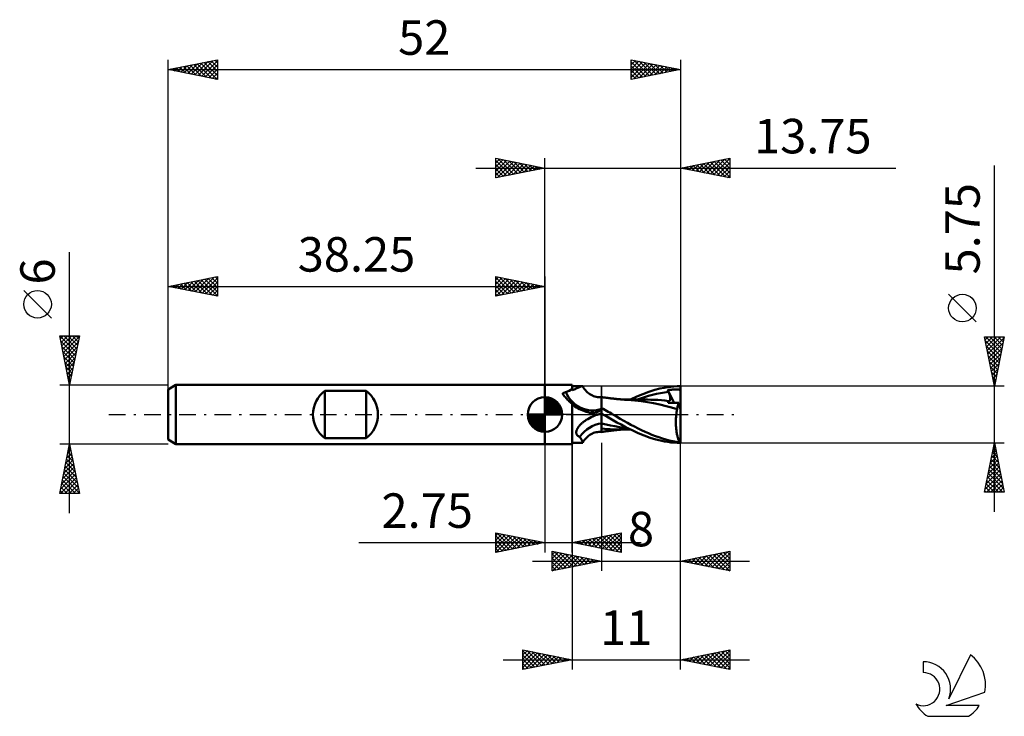
# Model space of a CAD drawing. Units: millimetres. Extents: x -15.1 to 84.9, y -30.6 to 40.1.
import ezdxf
from ezdxf.enums import TextEntityAlignment as Align

# ---------------------------------------------------------------- set-up
doc = ezdxf.new("R2010")
doc.units = ezdxf.units.MM
doc.header["$LTSCALE"] = 4.2
doc.linetypes.add('LONGDASH_DASH', pattern=[0.85, 0.4, -0.2, 0.05, -0.2])
for name, color, linetype in [('1', 4, 'CONTINUOUS'), ('2', 7, 'CONTINUOUS'), ('4', 2, 'LONGDASH_DASH'), ('CUT', 1, 'CONTINUOUS'), ('NOCUT', 7, 'CONTINUOUS'), ('SK1', 4, 'CONTINUOUS'), ('SK2', 7, 'CONTINUOUS'), ('SK4', 2, 'LONGDASH_DASH'), ('SK6', 5, 'CONTINUOUS')]:
    doc.layers.add(name, color=color, linetype=linetype)
doc.styles.get("Standard").update_dxf_attribs({"font": 'Monospac821 BT'})

msp = doc.modelspace()

# ---------------------------------------------------------------- linework, layer by layer
at = {"layer": '1', "color": 4, "linetype": 'CONTINUOUS', "lineweight": 50}
for p, q in [((38.25, 3), (41, 3)), ((38.25, -3), (38.25, 3)), ((41, 2.621), (41, 3)), ((40.057, 2.154), (40.055, 2.17)), ((40.06, 2.138), (40.057, 2.154)), ((40.064, 2.122), (40.06, 2.138)), ((40.068, 2.106), (40.064, 2.122)), ((40.074, 2.089), (40.068, 2.106)), ((40.081, 2.073), (40.074, 2.089)), ((40.086, 2.063), (40.081, 2.073)), ((40.091, 2.053), (40.086, 2.063)), ((40.096, 2.043), (40.091, 2.053)), ((40.102, 2.033), (40.096, 2.043)), ((40.108, 2.023), (40.102, 2.033)), ((40.115, 2.013), (40.108, 2.023)), ((40.181, 1.93), (40.115, 2.013)), ((40.972, 2.61), (40.976, 2.612)), ((40.976, 2.612), (40.98, 2.613)), ((40.98, 2.613), (40.984, 2.615)), ((40.984, 2.615), (40.988, 2.616)), ((40.988, 2.616), (40.992, 2.618)), ((40.992, 2.618), (40.996, 2.619)), ((40.996, 2.619), (41, 2.621)), ((41, 2.875), (42.046, 2.875)), ((41, 2.597), (41, 2.621)), ((41, 2.573), (41, 2.597)), ((41, 2.549), (41, 2.573)), ((41, 2.525), (41, 2.549)), ((41, 2.501), (41, 2.525)), ((41, 2.477), (41, 2.501)), ((41, 2.453), (41.109, 2.497)), ((41, 2.453), (41, 2.477)), ((41.109, 2.497), (41.213, 2.541)), ((41.213, 2.541), (41.314, 2.584)), ((41.314, 2.584), (41.41, 2.626)), ((41.41, 2.626), (41.501, 2.667)), ((41.501, 2.667), (41.587, 2.706)), ((41.587, 2.706), (41.668, 2.742)), ((41.668, 2.742), (41.742, 2.775)), ((41.742, 2.775), (41.81, 2.803)), ((41.81, 2.803), (41.872, 2.828)), ((41.872, 2.828), (41.926, 2.848)), ((41.926, 2.848), (41.974, 2.863)), ((41.974, 2.863), (42.014, 2.872)), ((42.014, 2.872), (42.046, 2.875)), ((42.057, 2.874), (42.046, 2.875)), ((42.066, 2.873), (42.057, 2.874)), ((42.075, 2.87), (42.066, 2.873)), ((42.082, 2.866), (42.075, 2.87)), ((42.087, 2.861), (42.082, 2.866)), ((42.091, 2.855), (42.087, 2.861)), ((42.172, 2.716), (42.091, 2.855)), ((42.264, 2.582), (42.172, 2.716)), ((42.357, 2.464), (42.264, 2.582)), ((42.459, 2.352), (42.357, 2.464)), ((42.568, 2.248), (42.459, 2.352)), ((42.683, 2.153), (42.568, 2.248)), ((42.805, 2.067), (42.683, 2.153)), ((42.931, 1.991), (42.805, 2.067)), ((47.575, 1.813), (48.193, 2.079)), ((48.193, 2.079), (48.808, 2.308)), ((48.764, 1.894), (49.169, 2.003)), ((48.808, 2.308), (49.407, 2.495)), ((49.169, 2.003), (49.575, 2.099)), ((49.407, 2.495), (49.926, 2.63)), ((49.575, 2.099), (49.981, 2.182)), ((49.926, 2.63), (50.351, 2.72)), ((49.981, 2.182), (50.387, 2.251)), ((50.351, 2.72), (50.689, 2.777)), ((50.387, 2.251), (50.793, 2.305)), ((50.689, 2.777), (51.016, 2.82)), ((50.718, 2.487), (50.772, 2.493)), ((50.729, 2.461), (50.718, 2.487)), ((51.383, 1.197), (50.718, 2.487)), ((50.739, 2.435), (50.729, 2.461)), ((50.75, 2.409), (50.739, 2.435)), ((50.76, 2.383), (50.75, 2.409)), ((50.771, 2.357), (50.76, 2.383)), ((50.782, 2.331), (50.771, 2.357)), ((50.772, 2.493), (50.826, 2.498)), ((50.793, 2.305), (50.782, 2.331)), ((50.817, 2.246), (50.793, 2.305)), ((50.839, 2.188), (50.817, 2.246)), ((50.826, 2.498), (50.88, 2.504)), ((50.86, 2.131), (50.839, 2.188)), ((50.879, 2.075), (50.86, 2.131)), ((50.897, 2.021), (50.879, 2.075)), ((50.88, 2.504), (50.934, 2.508)), ((50.913, 1.968), (50.897, 2.021)), ((50.934, 2.508), (50.987, 2.513)), ((50.987, 2.513), (51.041, 2.517)), ((51.016, 2.82), (51.344, 2.851)), ((51.041, 2.517), (51.095, 2.521)), ((51.095, 2.521), (51.149, 2.524)), ((51.149, 2.524), (51.203, 2.527)), ((51.203, 2.527), (51.256, 2.53)), ((51.256, 2.53), (51.31, 2.532)), ((51.31, 2.532), (51.363, 2.534)), ((51.344, 2.851), (51.672, 2.869)), ((51.363, 2.534), (51.416, 2.535)), ((51.416, 2.535), (51.468, 2.537)), ((51.468, 2.537), (51.519, 2.537)), ((51.519, 2.537), (51.569, 2.538)), ((51.616, 2.537), (51.569, 2.538)), ((51.662, 2.537), (51.616, 2.537)), ((51.706, 2.536), (51.662, 2.537)), ((51.672, 2.869), (52, 2.875)), ((51.747, 2.534), (51.706, 2.536)), ((51.785, 2.532), (51.747, 2.534)), ((51.821, 2.53), (51.785, 2.532)), ((51.857, 2.526), (51.821, 2.53)), ((51.889, 2.522), (51.857, 2.526)), ((51.917, 2.516), (51.889, 2.522)), ((51.939, 2.509), (51.917, 2.516)), ((51.957, 2.5), (51.939, 2.509)), ((51.971, 2.49), (51.957, 2.5)), ((51.983, 2.478), (51.971, 2.49)), ((51.993, 2.463), (51.983, 2.478)), ((52, 2.445), (51.993, 2.463)), ((52, 0.504), (52, 2.875)), ((40.25, 1.845), (40.181, 1.93)), ((40.321, 1.759), (40.25, 1.845)), ((40.395, 1.672), (40.321, 1.759)), ((40.472, 1.584), (40.395, 1.672)), ((40.552, 1.497), (40.472, 1.584)), ((40.635, 1.41), (40.552, 1.497)), ((40.721, 1.324), (40.635, 1.41)), ((40.811, 1.24), (40.721, 1.324)), ((40.904, 1.157), (40.811, 1.24)), ((41, 1.077), (40.904, 1.157)), ((41, -3), (41, 1.077)), ((41.141, 0.922), (41, 1.031)), ((43.061, 1.925), (42.931, 1.991)), ((43.194, 1.87), (43.061, 1.925)), ((43.316, 1.83), (43.194, 1.87)), ((43.465, 1.795), (43.316, 1.83)), ((43.601, 1.774), (43.465, 1.795)), ((43.736, 1.765), (43.601, 1.774)), ((43.736, 1.765), (43.87, 1.768)), ((43.87, 1.768), (44, 1.782)), ((44, -1.782), (44, 1.782)), ((44.092, 1.753), (44, 1.767)), ((44.184, 1.74), (44.092, 1.753)), ((44.275, 1.727), (44.184, 1.74)), ((44.367, 1.714), (44.275, 1.727)), ((44.456, 1.702), (44.367, 1.714)), ((44.544, 1.69), (44.456, 1.702)), ((44.632, 1.679), (44.544, 1.69)), ((44.721, 1.667), (44.632, 1.679)), ((44.771, 1.661), (44.721, 1.667)), ((44.822, 1.655), (44.771, 1.661)), ((44.872, 1.649), (44.822, 1.655)), ((44.922, 1.643), (44.872, 1.649)), ((44.973, 1.637), (44.922, 1.643)), ((45.023, 1.631), (44.973, 1.637)), ((45.073, 1.625), (45.023, 1.631)), ((45.124, 1.619), (45.073, 1.625)), ((45.203, 1.61), (45.124, 1.619)), ((45.283, 1.601), (45.203, 1.61)), ((45.362, 1.593), (45.283, 1.601)), ((45.442, 1.585), (45.362, 1.593)), ((45.496, 1.579), (45.442, 1.585)), ((45.55, 1.574), (45.496, 1.579)), ((45.604, 1.568), (45.55, 1.574)), ((45.658, 1.563), (45.604, 1.568)), ((45.712, 1.558), (45.658, 1.563)), ((45.766, 1.553), (45.712, 1.558)), ((45.82, 1.548), (45.766, 1.553)), ((45.873, 1.543), (45.82, 1.548)), ((45.946, 1.537), (45.873, 1.543)), ((46.018, 1.531), (45.946, 1.537)), ((46.091, 1.525), (46.018, 1.531)), ((46.163, 1.52), (46.091, 1.525)), ((46.221, 1.516), (46.163, 1.52)), ((46.269, 1.516), (46.194, 1.516)), ((46.28, 1.511), (46.221, 1.516)), ((46.343, 1.516), (46.269, 1.516)), ((46.338, 1.507), (46.28, 1.511)), ((46.396, 1.503), (46.338, 1.507)), ((46.419, 1.516), (46.343, 1.516)), ((46.455, 1.5), (46.396, 1.503)), ((46.473, 1.516), (46.419, 1.516)), ((46.513, 1.496), (46.455, 1.5)), ((46.525, 1.516), (46.473, 1.516)), ((46.572, 1.493), (46.513, 1.496)), ((46.578, 1.516), (46.525, 1.516)), ((46.63, 1.489), (46.572, 1.493)), ((46.63, 1.516), (46.578, 1.516)), ((46.682, 1.515), (46.63, 1.516)), ((47.364, 1.432), (46.63, 1.489)), ((46.735, 1.515), (46.682, 1.515)), ((46.84, 1.515), (46.735, 1.515)), ((46.92, 1.515), (46.84, 1.515)), ((47.004, 1.515), (46.92, 1.515)), ((46.932, 1.513), (47.575, 1.813)), ((47.088, 1.515), (47.004, 1.515)), ((47.172, 1.514), (47.088, 1.515)), ((47.266, 1.514), (47.172, 1.514)), ((47.361, 1.514), (47.266, 1.514)), ((47.456, 1.514), (47.361, 1.514)), ((48.016, 1.353), (47.364, 1.432)), ((47.551, 1.514), (47.456, 1.514)), ((47.546, 1.488), (47.952, 1.635)), ((47.642, 1.514), (47.551, 1.514)), ((47.734, 1.513), (47.642, 1.514)), ((47.826, 1.513), (47.734, 1.513)), ((47.917, 1.513), (47.826, 1.513)), ((48.005, 1.513), (47.917, 1.513)), ((47.952, 1.635), (48.358, 1.771)), ((48.092, 1.513), (48.005, 1.513)), ((48.647, 1.254), (48.016, 1.353)), ((48.179, 1.513), (48.092, 1.513)), ((48.267, 1.513), (48.179, 1.513)), ((48.364, 1.512), (48.267, 1.513)), ((48.358, 1.771), (48.764, 1.894)), ((48.463, 1.512), (48.364, 1.512)), ((48.561, 1.512), (48.463, 1.512)), ((48.659, 1.512), (48.561, 1.512)), ((49.282, 1.138), (48.647, 1.254)), ((49.013, 1.507), (48.659, 1.512)), ((49.368, 1.495), (49.013, 1.507)), ((49.925, 1.002), (49.282, 1.138)), ((49.723, 1.475), (49.368, 1.495)), ((50.078, 1.448), (49.723, 1.475)), ((50.548, 0.848), (49.925, 1.002)), ((50.432, 1.413), (50.078, 1.448)), ((50.787, 1.371), (50.432, 1.413)), ((50.752, 1.2), (50.753, 1.228)), ((50.878, 1.199), (50.752, 1.2)), ((50.753, 1.228), (50.756, 1.255)), ((50.756, 1.255), (50.76, 1.281)), ((50.76, 1.281), (50.765, 1.305)), ((50.765, 1.305), (50.771, 1.328)), ((50.771, 1.328), (50.778, 1.35)), ((50.778, 1.35), (50.787, 1.371)), ((50.787, 1.37), (50.787, 1.371)), ((50.788, 1.37), (50.787, 1.37)), ((50.788, 1.37), (50.788, 1.37)), ((50.789, 1.37), (50.788, 1.37)), ((50.818, 1.369), (50.789, 1.37)), ((50.818, 1.369), (50.845, 1.371)), ((50.845, 1.371), (50.869, 1.378)), ((50.869, 1.378), (50.891, 1.388)), ((51.022, 1.198), (50.878, 1.199)), ((50.891, 1.388), (50.911, 1.403)), ((50.911, 1.403), (50.928, 1.422)), ((50.927, 1.917), (50.913, 1.968)), ((50.939, 1.867), (50.927, 1.917)), ((50.928, 1.422), (50.942, 1.444)), ((50.95, 1.819), (50.939, 1.867)), ((50.942, 1.444), (50.953, 1.47)), ((50.958, 1.773), (50.95, 1.819)), ((50.953, 1.47), (50.962, 1.499)), ((50.965, 1.728), (50.958, 1.773)), ((50.962, 1.499), (50.968, 1.532)), ((50.97, 1.684), (50.965, 1.728)), ((50.968, 1.532), (50.972, 1.566)), ((50.973, 1.643), (50.97, 1.684)), ((50.972, 1.566), (50.974, 1.604)), ((50.974, 1.604), (50.973, 1.643)), ((51.18, 1.198), (51.022, 1.198)), ((51.338, 1.197), (51.18, 1.198)), ((51.496, 1.196), (51.338, 1.197)), ((51.658, 1.195), (51.496, 1.196)), ((51.826, 1.194), (51.658, 1.195)), ((51.756, 0.993), (51.772, 1.048)), ((51.772, 1.048), (51.789, 1.099)), ((51.789, 1.099), (51.807, 1.148)), ((51.807, 1.148), (51.826, 1.194)), ((52, 0.504), (51.826, 1.194)), ((41.288, 0.819), (41.141, 0.922)), ((41.439, 0.722), (41.288, 0.819)), ((41.596, 0.631), (41.439, 0.722)), ((41.757, 0.546), (41.596, 0.631)), ((41.921, 0.469), (41.757, 0.546)), ((42.089, 0.398), (41.921, 0.469)), ((42.26, 0.335), (42.089, 0.398)), ((42.433, 0.278), (42.26, 0.335)), ((42.61, 0.228), (42.433, 0.278)), ((42.788, 0.185), (42.61, 0.228)), ((42.854, 0.175), (42.788, 0.185)), ((42.92, 0.168), (42.854, 0.175)), ((42.987, 0.164), (42.92, 0.168)), ((43.054, 0.163), (42.987, 0.164)), ((43.054, 0.163), (43.121, 0.164)), ((43.121, 0.164), (43.187, 0.169)), ((43.187, 0.169), (43.259, 0.177)), ((43.259, 0.177), (43.329, 0.187)), ((43.329, 0.187), (43.397, 0.201)), ((43.397, 0.201), (43.463, 0.218)), ((43.463, 0.218), (43.526, 0.237)), ((43.526, 0.237), (43.587, 0.258)), ((43.587, 0.258), (43.645, 0.282)), ((43.602, -0.007), (43.625, 0)), ((43.625, 0), (43.677, 0.016)), ((43.645, 0.282), (43.701, 0.308)), ((43.677, 0.016), (43.73, 0.032)), ((43.701, 0.308), (43.752, 0.335)), ((43.73, 0.032), (43.783, 0.047)), ((43.752, 0.335), (43.8, 0.364)), ((43.783, 0.047), (43.837, 0.062)), ((43.8, 0.364), (43.844, 0.394)), ((43.837, 0.062), (43.891, 0.076)), ((43.844, 0.394), (43.884, 0.425)), ((43.884, 0.425), (43.92, 0.457)), ((43.891, 0.076), (43.945, 0.09)), ((43.92, 0.457), (43.951, 0.49)), ((43.945, 0.09), (44, 0.103)), ((43.951, 0.49), (43.978, 0.522)), ((43.978, 0.522), (44, 0.555)), ((44.164, 0.567), (44, 0.661)), ((44.024, 0.083), (44, 0.097)), ((44.033, 0.062), (44, 0.077)), ((44.048, 0.069), (44.024, 0.083)), ((44.065, 0.046), (44.033, 0.062)), ((44.072, 0.055), (44.048, 0.069)), ((44.098, 0.03), (44.065, 0.046)), ((44.095, 0.042), (44.072, 0.055)), ((44.119, 0.028), (44.095, 0.042)), ((44.13, 0.015), (44.098, 0.03)), ((44.143, 0.014), (44.119, 0.028)), ((44.163, -0.001), (44.13, 0.015)), ((44.167, 0), (44.143, 0.014)), ((44.329, 0.474), (44.164, 0.567)), ((44.172, -0.003), (44.167, 0)), ((44.494, 0.379), (44.329, 0.474)), ((44.66, 0.285), (44.494, 0.379)), ((44.826, 0.19), (44.66, 0.285)), ((44.991, 0.095), (44.826, 0.19)), ((45.156, 0), (44.991, 0.095)), ((45.521, -0.212), (45.156, 0)), ((51.106, 0.701), (50.548, 0.848)), ((51.668, 0.548), (51.106, 0.701)), ((51.576, -0.054), (51.587, 0.052)), ((51.587, 0.052), (51.601, 0.155)), ((51.601, 0.155), (51.615, 0.257)), ((51.615, 0.257), (51.631, 0.356)), ((51.631, 0.356), (51.649, 0.454)), ((51.649, 0.454), (51.668, 0.548)), ((51.668, 0.548), (51.677, 0.618)), ((51.677, 0.618), (51.688, 0.686)), ((51.688, 0.686), (51.699, 0.751)), ((51.699, 0.751), (51.712, 0.815)), ((51.712, 0.815), (51.726, 0.877)), ((51.726, 0.877), (51.74, 0.936)), ((51.74, 0.936), (51.756, 0.993)), ((52, -2.848), (52, 0.504)), ((41.856, -1.024), (41.909, -0.971)), ((41.909, -0.971), (41.964, -0.918)), ((41.964, -0.918), (42.021, -0.867)), ((42.021, -0.867), (42.079, -0.817)), ((42.079, -0.817), (42.139, -0.768)), ((42.139, -0.768), (42.2, -0.721)), ((42.2, -0.721), (42.239, -0.691)), ((42.239, -0.691), (42.279, -0.662)), ((42.279, -0.662), (42.319, -0.634)), ((42.319, -0.634), (42.36, -0.606)), ((42.36, -0.606), (42.401, -0.579)), ((42.401, -0.579), (42.442, -0.552)), ((42.442, -0.552), (42.603, -0.454)), ((42.603, -0.454), (42.769, -0.361)), ((42.769, -0.361), (42.941, -0.273)), ((42.941, -0.273), (43.118, -0.191)), ((43.118, -0.191), (43.301, -0.114)), ((43.301, -0.114), (43.49, -0.045)), ((43.49, -0.045), (43.512, -0.037)), ((43.49, -0.045), (43.493, -0.044)), ((43.49, -0.045), (43.49, -0.045)), ((43.493, -0.044), (43.496, -0.042)), ((43.496, -0.042), (43.499, -0.041)), ((43.499, -0.041), (43.502, -0.041)), ((43.502, -0.041), (43.505, -0.04)), ((43.512, -0.037), (43.534, -0.029)), ((43.534, -0.029), (43.557, -0.022)), ((43.557, -0.022), (43.579, -0.015)), ((43.579, -0.015), (43.602, -0.007)), ((44.45, -1.013), (44, -0.907)), ((44.196, -0.017), (44.163, -0.001)), ((44.177, -0.006), (44.172, -0.003)), ((44.181, -0.008), (44.177, -0.006)), ((44.186, -0.011), (44.181, -0.008)), ((44.191, -0.014), (44.186, -0.011)), ((44.196, -0.017), (44.191, -0.014)), ((44.196, -0.017), (44.196, -0.017)), ((44.536, -0.213), (44.196, -0.017)), ((44.196, -0.017), (44.196, -0.017)), ((44.876, -0.407), (44.536, -0.213)), ((45.216, -0.6), (44.876, -0.407)), ((45.561, -0.795), (45.216, -0.6)), ((45.884, -0.422), (45.521, -0.212)), ((45.986, -1.028), (45.561, -0.795)), ((46.25, -0.629), (45.884, -0.422)), ((46.616, -0.831), (46.25, -0.629)), ((46.983, -1.029), (46.616, -0.831)), ((51.539, -0.715), (51.541, -0.603)), ((51.539, -0.827), (51.539, -0.715)), ((51.541, -0.939), (51.539, -0.827)), ((51.541, -0.603), (51.545, -0.492)), ((51.544, -1.05), (51.541, -0.939)), ((51.545, -0.492), (51.55, -0.381)), ((51.55, -0.381), (51.557, -0.27)), ((51.557, -0.27), (51.565, -0.161)), ((51.565, -0.161), (51.576, -0.054)), ((41.423, -1.845), (41.424, -1.796)), ((41.427, -1.893), (41.423, -1.845)), ((41.424, -1.796), (41.429, -1.746)), ((41.437, -1.94), (41.427, -1.893)), ((41.429, -1.746), (41.438, -1.695)), ((41.452, -1.985), (41.437, -1.94)), ((41.438, -1.695), (41.451, -1.645)), ((41.451, -1.645), (41.468, -1.594)), ((41.472, -2.028), (41.452, -1.985)), ((41.468, -1.594), (41.489, -1.543)), ((41.489, -1.543), (41.512, -1.492)), ((41.512, -1.492), (41.538, -1.442)), ((41.538, -1.442), (41.567, -1.391)), ((41.567, -1.391), (41.599, -1.34)), ((41.599, -1.34), (41.635, -1.288)), ((41.635, -1.288), (41.673, -1.236)), ((41.673, -1.236), (41.714, -1.183)), ((41.714, -1.183), (41.759, -1.13)), ((41.759, -1.13), (41.806, -1.077)), ((41.806, -1.077), (41.856, -1.024)), ((42.805, -2.067), (42.931, -1.991)), ((42.931, -1.991), (43.061, -1.925)), ((43.061, -1.925), (43.194, -1.87)), ((43.194, -1.87), (43.316, -1.83)), ((43.316, -1.83), (43.465, -1.795)), ((43.465, -1.795), (43.601, -1.774)), ((43.601, -1.774), (43.736, -1.765)), ((43.87, -1.768), (43.736, -1.765)), ((44, -1.782), (43.87, -1.768)), ((44.285, -1.459), (44, -1.432)), ((44, -1.767), (44.073, -1.756)), ((44.073, -1.756), (44.146, -1.745)), ((44.146, -1.745), (44.219, -1.735)), ((44.219, -1.735), (44.292, -1.724)), ((44.573, -1.48), (44.285, -1.459)), ((44.292, -1.724), (44.365, -1.714)), ((44.365, -1.714), (44.438, -1.704)), ((44.438, -1.704), (44.511, -1.694)), ((44.9, -1.109), (44.45, -1.013)), ((44.511, -1.694), (44.584, -1.685)), ((44.862, -1.497), (44.573, -1.48)), ((44.584, -1.685), (44.657, -1.675)), ((44.657, -1.675), (44.73, -1.666)), ((44.73, -1.666), (44.799, -1.658)), ((44.799, -1.658), (44.868, -1.649)), ((45.149, -1.508), (44.862, -1.497)), ((44.868, -1.649), (44.936, -1.641)), ((45.351, -1.197), (44.9, -1.109)), ((44.936, -1.641), (45.005, -1.633)), ((45.005, -1.633), (45.074, -1.625)), ((45.074, -1.625), (45.143, -1.617)), ((45.143, -1.617), (45.211, -1.609)), ((45.426, -1.515), (45.149, -1.508)), ((45.211, -1.609), (45.282, -1.601)), ((45.282, -1.601), (45.377, -1.591)), ((45.801, -1.277), (45.351, -1.197)), ((45.377, -1.591), (45.459, -1.583)), ((45.683, -1.517), (45.426, -1.515)), ((45.459, -1.583), (45.523, -1.576)), ((45.523, -1.576), (45.587, -1.57)), ((45.587, -1.57), (45.65, -1.564)), ((45.65, -1.564), (45.714, -1.558)), ((45.683, -1.517), (45.74, -1.517)), ((45.714, -1.558), (45.778, -1.552)), ((45.74, -1.517), (45.796, -1.517)), ((45.778, -1.552), (45.842, -1.546)), ((45.796, -1.517), (45.853, -1.517)), ((46.251, -1.344), (45.801, -1.277)), ((45.842, -1.546), (45.906, -1.54)), ((45.853, -1.517), (45.909, -1.517)), ((45.906, -1.54), (45.966, -1.535)), ((45.909, -1.517), (45.966, -1.517)), ((45.966, -1.517), (46.022, -1.517)), ((45.966, -1.535), (46.021, -1.531)), ((46.504, -1.3), (45.986, -1.028)), ((46.021, -1.531), (46.076, -1.526)), ((46.022, -1.517), (46.079, -1.517)), ((46.076, -1.526), (46.132, -1.522)), ((46.079, -1.517), (46.135, -1.516)), ((46.132, -1.522), (46.188, -1.518)), ((46.135, -1.516), (46.209, -1.516)), ((46.209, -1.516), (46.282, -1.516)), ((46.701, -1.4), (46.251, -1.344)), ((46.282, -1.516), (46.355, -1.516)), ((46.355, -1.516), (46.428, -1.516)), ((46.428, -1.516), (46.481, -1.516)), ((46.481, -1.516), (46.533, -1.516)), ((47.106, -1.596), (46.504, -1.3)), ((46.533, -1.516), (46.585, -1.516)), ((46.585, -1.516), (46.638, -1.516)), ((46.638, -1.516), (46.69, -1.515)), ((46.69, -1.515), (46.743, -1.515)), ((46.743, -1.515), (46.795, -1.515)), ((46.795, -1.515), (46.847, -1.515)), ((46.847, -1.515), (46.932, -1.515)), ((47.347, -1.221), (46.983, -1.029)), ((47.727, -1.881), (47.106, -1.596)), ((47.703, -1.405), (47.347, -1.221)), ((48.055, -1.581), (47.703, -1.405)), ((48.326, -2.132), (47.727, -1.881)), ((48.407, -1.748), (48.055, -1.581)), ((48.759, -1.905), (48.407, -1.748)), ((49.113, -2.051), (48.759, -1.905)), ((51.549, -1.162), (51.544, -1.05)), ((51.556, -1.272), (51.549, -1.162)), ((51.565, -1.381), (51.556, -1.272)), ((51.575, -1.488), (51.565, -1.381)), ((51.587, -1.593), (51.575, -1.488)), ((51.6, -1.696), (51.587, -1.593)), ((51.615, -1.796), (51.6, -1.696)), ((51.632, -1.895), (51.615, -1.796)), ((51.65, -1.99), (51.632, -1.895)), ((51.67, -2.083), (51.65, -1.99)), ((41, -2.875), (42.046, -2.875)), ((41.497, -2.068), (41.472, -2.028)), ((41.527, -2.106), (41.497, -2.068)), ((41.563, -2.141), (41.527, -2.106)), ((41.603, -2.174), (41.563, -2.141)), ((41.647, -2.203), (41.603, -2.174)), ((41.694, -2.23), (41.647, -2.203)), ((41.745, -2.254), (41.694, -2.23)), ((41.799, -2.275), (41.745, -2.254)), ((41.847, -2.348), (41.799, -2.275)), ((41.892, -2.418), (41.847, -2.348)), ((41.933, -2.484), (41.892, -2.418)), ((41.97, -2.546), (41.933, -2.484)), ((42.003, -2.603), (41.97, -2.546)), ((42.031, -2.656), (42.003, -2.603)), ((42.055, -2.703), (42.031, -2.656)), ((42.046, -2.875), (42.057, -2.874)), ((42.074, -2.745), (42.055, -2.703)), ((42.057, -2.874), (42.066, -2.873)), ((42.066, -2.873), (42.075, -2.87)), ((42.087, -2.781), (42.074, -2.745)), ((42.075, -2.87), (42.082, -2.866)), ((42.082, -2.866), (42.087, -2.861)), ((42.095, -2.812), (42.087, -2.781)), ((42.087, -2.861), (42.091, -2.855)), ((42.091, -2.855), (42.172, -2.716)), ((42.091, -2.855), (42.096, -2.836)), ((42.096, -2.836), (42.095, -2.812)), ((42.172, -2.716), (42.264, -2.582)), ((42.264, -2.582), (42.357, -2.464)), ((42.357, -2.464), (42.459, -2.352)), ((42.459, -2.352), (42.568, -2.248)), ((42.568, -2.248), (42.683, -2.153)), ((42.683, -2.153), (42.805, -2.067)), ((48.926, -2.348), (48.326, -2.132)), ((49.499, -2.521), (48.926, -2.348)), ((49.468, -2.188), (49.113, -2.051)), ((49.823, -2.314), (49.468, -2.188)), ((49.991, -2.645), (49.499, -2.521)), ((50.174, -2.429), (49.823, -2.314)), ((50.393, -2.728), (49.991, -2.645)), ((50.52, -2.531), (50.174, -2.429)), ((50.718, -2.782), (50.393, -2.728)), ((50.867, -2.621), (50.52, -2.531)), ((51.036, -2.823), (50.718, -2.782)), ((51.22, -2.698), (50.867, -2.621)), ((51.356, -2.852), (51.036, -2.823)), ((51.576, -2.761), (51.22, -2.698)), ((51.676, -2.869), (51.356, -2.852)), ((51.931, -2.811), (51.576, -2.761)), ((51.691, -2.173), (51.67, -2.083)), ((51.995, -2.875), (51.676, -2.869)), ((51.713, -2.259), (51.691, -2.173)), ((51.737, -2.341), (51.713, -2.259)), ((51.762, -2.42), (51.737, -2.341)), ((51.788, -2.496), (51.762, -2.42)), ((51.815, -2.567), (51.788, -2.496)), ((51.843, -2.634), (51.815, -2.567)), ((51.871, -2.697), (51.843, -2.634)), ((51.901, -2.756), (51.871, -2.697)), ((51.931, -2.811), (51.901, -2.756)), ((51.997, -2.875), (52, -2.875)), ((52, -2.875), (52, -2.848)), ((38.25, -3), (41, -3))]:
    msp.add_line(p, q, dxfattribs=at)
for centre, major_axis, ratio, start_param, end_param in [((14.474, 0), (26.502, 2.644), 0.053495, 6.013444, 6.259964), ((42.905, 3.346), (-1.298, 2.67), 0.927864, 1.52294, 3.061371), ((44.478, -4.111), (1.889, 3.885), 0.927864, 0.600318, 0.723962), ((44.169, -3.961), (1.368, 2.814), 0.927864, 0.539914, 1.416733), ((52.127, 0), (0, 2.875), 0.32492, 2.930431, 3.005029)]:
    msp.add_ellipse(centre, major_axis=major_axis, ratio=ratio, start_param=start_param, end_param=end_param, dxfattribs=at)
at = {"layer": '2', "color": 7, "linetype": 'CONTINUOUS', "lineweight": 25}
for p, q in [((33.25, 24), (33.25, 26)), ((33.25, 26), (38.25, 25)), ((33.25, 25.971), (33.274, 25.995)), ((38.25, 0), (38.25, 26)), ((52, 26), (52, 2.875)), ((52, 25), (57, 26)), ((57, 26), (57, 24)), ((31.25, 25), (73.875, 25)), ((33.25, 25.547), (33.627, 25.924)), ((33.25, 25.123), (33.981, 25.854)), ((33.25, 25.789), (34.741, 24.298)), ((33.25, 24.698), (34.335, 25.783)), ((33.25, 24.274), (34.688, 25.712)), ((33.25, 25.365), (34.387, 24.227)), ((38.25, 25), (33.25, 24)), ((33.437, 24.037), (35.042, 25.642)), ((33.517, 25.947), (35.094, 24.369)), ((33.968, 24.144), (35.395, 25.571)), ((34.047, 25.841), (35.448, 24.44)), ((34.498, 24.25), (35.749, 25.5)), ((34.577, 25.735), (35.801, 24.51)), ((35.028, 24.356), (36.102, 25.429)), ((35.108, 25.628), (36.155, 24.581)), ((35.559, 24.462), (36.456, 25.359)), ((35.638, 25.522), (36.509, 24.652)), ((36.089, 24.568), (36.809, 25.288)), ((36.168, 25.416), (36.862, 24.722)), ((36.619, 24.674), (37.163, 25.217)), ((36.699, 25.31), (37.216, 24.793)), ((37.15, 24.78), (37.517, 25.147)), ((37.229, 25.204), (37.569, 24.864)), ((37.68, 24.886), (37.87, 25.076)), ((37.759, 25.098), (37.923, 24.935)), ((38.21, 24.992), (38.224, 25.005)), ((57, 24), (52, 25)), ((52.183, 24.963), (52.274, 25.055)), ((52.235, 25.047), (52.353, 24.929)), ((52.536, 24.893), (52.804, 25.161)), ((52.589, 25.118), (52.883, 24.823)), ((52.89, 24.822), (53.335, 25.267)), ((52.942, 25.188), (53.414, 24.717)), ((53.243, 24.751), (53.865, 25.373)), ((53.296, 25.259), (53.944, 24.611)), ((53.597, 24.681), (54.395, 25.479)), ((53.65, 25.33), (54.474, 24.505)), ((53.95, 24.61), (54.926, 25.585)), ((54.003, 25.401), (55.005, 24.399)), ((54.304, 24.539), (55.456, 25.691)), ((54.357, 25.471), (55.535, 24.293)), ((54.657, 24.468), (55.986, 25.797)), ((54.71, 25.542), (56.065, 24.187)), ((55.011, 24.398), (56.516, 25.903)), ((55.064, 25.613), (56.596, 24.081)), ((55.365, 24.327), (57, 25.962)), ((55.417, 25.683), (57, 24.101)), ((55.718, 24.256), (57, 25.538)), ((55.771, 25.754), (57, 24.525)), ((56.072, 24.186), (57, 25.114)), ((56.124, 25.825), (57, 24.949)), ((56.478, 25.896), (57, 25.373)), ((56.831, 25.966), (57, 25.798)), ((83.875, -9.875), (83.875, 25.275)), ((33.25, 24.94), (34.034, 24.157)), ((33.25, 24.516), (33.68, 24.086)), ((33.25, 24.092), (33.327, 24.015)), ((56.425, 24.115), (57, 24.69)), ((56.779, 24.044), (57, 24.265)), ((82.025, 9.4), (79.225, 12.2)), ((83.875, 2.875), (82.875, 7.875)), ((82.875, 7.875), (84.875, 7.875)), ((82.936, 7.569), (83.242, 7.875)), ((82.954, 7.481), (84.489, 5.945)), ((82.984, 7.875), (84.56, 6.299)), ((83.007, 7.215), (83.666, 7.875)), ((83.078, 6.862), (84.091, 7.875)), ((83.148, 6.508), (84.515, 7.875)), ((83.219, 6.155), (84.859, 7.795)), ((83.29, 5.801), (84.753, 7.264)), ((83.408, 7.875), (84.631, 6.653)), ((83.832, 7.875), (84.701, 7.006)), ((84.875, 7.875), (83.875, 2.875)), ((84.257, 7.875), (84.772, 7.36)), ((84.681, 7.875), (84.843, 7.713)), ((83.06, 6.95), (84.418, 5.592)), ((83.166, 6.42), (84.348, 5.238)), ((83.36, 5.448), (84.647, 6.734)), ((83.431, 5.094), (84.541, 6.204)), ((83.272, 5.89), (84.277, 4.885)), ((83.378, 5.359), (84.206, 4.531)), ((83.502, 4.741), (84.435, 5.673)), ((83.573, 4.387), (84.329, 5.143)), ((83.484, 4.829), (84.136, 4.178)), ((83.59, 4.299), (84.065, 3.824)), ((83.643, 4.034), (84.223, 4.613)), ((83.714, 3.68), (84.116, 4.082)), ((83.696, 3.768), (83.994, 3.471)), ((83.785, 3.326), (84.01, 3.552)), ((83.802, 3.238), (83.923, 3.117)), ((83.855, 2.973), (83.904, 3.022)), ((84.875, 2.875), (52, 2.875)), ((41, -2.875), (41, -25.875)), ((44, -2.875), (44, -15.875)), ((52, -2.875), (84.875, -2.875)), ((52, -15.875), (52, -2.875)), ((52, -25.875), (52, -2.875)), ((82.875, -7.875), (83.875, -2.875)), ((83.875, -2.875), (84.875, -7.875)), ((38.25, -3), (38.25, -14)), ((41, -14), (41, -3)), ((83.573, -4.384), (84.076, -3.881)), ((83.679, -3.854), (84.006, -3.528)), ((83.68, -3.852), (84.168, -4.34)), ((83.75, -3.498), (84.062, -3.81)), ((83.785, -3.324), (83.935, -3.174)), ((83.821, -3.145), (83.956, -3.279)), ((83.255, -5.975), (84.288, -4.942)), ((83.361, -5.445), (84.218, -4.588)), ((83.467, -4.915), (84.147, -4.235)), ((83.468, -4.912), (84.486, -5.931)), ((83.538, -4.559), (84.38, -5.401)), ((83.609, -4.205), (84.274, -4.87)), ((83.043, -7.036), (84.43, -5.649)), ((83.149, -6.506), (84.359, -5.296)), ((83.255, -5.973), (84.804, -7.522)), ((83.326, -5.62), (84.698, -6.992)), ((83.397, -5.266), (84.592, -6.461)), ((82.937, -7.566), (84.501, -6.003)), ((83.052, -7.875), (84.571, -6.356)), ((83.114, -6.68), (84.309, -7.875)), ((83.185, -6.327), (84.733, -7.875)), ((83.477, -7.875), (84.642, -6.71)), ((84.875, -7.875), (82.875, -7.875)), ((82.902, -7.741), (83.036, -7.875)), ((82.973, -7.387), (83.46, -7.875)), ((83.043, -7.034), (83.885, -7.875)), ((83.901, -7.875), (84.713, -7.063)), ((84.325, -7.875), (84.783, -7.417)), ((84.749, -7.875), (84.854, -7.77)), ((33.25, -14), (33.25, -12)), ((33.25, -12), (38.25, -13)), ((33.25, -12.316), (33.513, -12.053)), ((33.25, -12.74), (33.867, -12.123)), ((33.25, -13.164), (34.22, -12.194)), ((33.25, -13.588), (34.574, -12.265)), ((33.25, -12.316), (34.654, -13.719)), ((33.25, -12.74), (34.3, -13.79)), ((33.266, -13.997), (34.927, -12.335)), ((33.386, -12.027), (35.007, -13.649)), ((33.796, -13.891), (35.281, -12.406)), ((33.916, -12.133), (35.361, -13.578)), ((34.327, -13.785), (35.634, -12.477)), ((34.446, -12.239), (35.714, -13.507)), ((34.857, -13.679), (35.988, -12.548)), ((34.977, -12.345), (36.068, -13.436)), ((35.387, -13.573), (36.341, -12.618)), ((35.507, -12.451), (36.421, -13.366)), ((35.918, -13.467), (36.695, -12.689)), ((36.037, -12.557), (36.775, -13.295)), ((36.448, -13.36), (37.049, -12.76)), ((36.568, -12.664), (37.129, -13.224)), ((36.978, -13.254), (37.402, -12.83)), ((37.098, -12.77), (37.482, -13.154)), ((37.509, -13.148), (37.756, -12.901)), ((37.628, -12.876), (37.836, -13.083)), ((38.039, -13.042), (38.109, -12.972)), ((38.159, -12.982), (38.189, -13.012)), ((41, -13), (46, -12)), ((41.231, -13.046), (41.347, -12.931)), ((41.311, -12.938), (41.467, -13.093)), ((41.585, -13.117), (41.877, -12.825)), ((41.665, -12.867), (41.997, -13.199)), ((41.938, -13.188), (42.407, -12.719)), ((42.018, -12.796), (42.527, -13.305)), ((42.292, -13.258), (42.938, -12.612)), ((42.372, -12.726), (43.058, -13.412)), ((42.645, -13.329), (43.468, -12.506)), ((42.725, -12.655), (43.588, -13.518)), ((42.999, -13.4), (43.998, -12.4)), ((43.079, -12.584), (44.118, -13.624)), ((43.352, -13.471), (44.529, -12.294)), ((43.432, -12.514), (44.649, -13.73)), ((43.706, -13.541), (45.059, -12.188)), ((43.786, -12.443), (45.179, -13.836)), ((44.06, -13.612), (45.589, -12.082)), ((44.14, -12.372), (45.709, -13.942)), ((44.413, -13.683), (46, -12.096)), ((44.493, -12.301), (46, -13.808)), ((44.767, -13.753), (46, -12.52)), ((44.847, -12.231), (46, -13.384)), ((45.12, -13.824), (46, -12.944)), ((45.2, -12.16), (46, -12.96)), ((45.554, -12.089), (46, -12.535)), ((45.907, -12.019), (46, -12.111)), ((46, -12), (46, -14)), ((19.35, -13), (48, -13)), ((38.25, -13), (33.25, -14)), ((33.25, -13.164), (33.947, -13.861)), ((33.25, -13.588), (33.593, -13.931)), ((39, -15.875), (39, -13.875)), ((39, -13.875), (44, -14.875)), ((39, -14.179), (39.253, -13.926)), ((39.207, -13.916), (40.804, -15.514)), ((46, -14), (41, -13)), ((45.474, -13.895), (46, -13.369)), ((45.827, -13.965), (46, -13.793)), ((52, -14.875), (57, -13.875)), ((55.182, -15.511), (56.773, -13.92)), ((56.733, -13.928), (57, -14.195)), ((57, -13.875), (57, -15.875)), ((37, -14.875), (59, -14.875)), ((39, -14.603), (39.607, -13.996)), ((39, -15.027), (39.96, -14.067)), ((39, -14.134), (40.451, -15.585)), ((39, -15.452), (40.314, -14.138)), ((39, -14.558), (40.097, -15.656)), ((44, -14.875), (39, -15.875)), ((39, -14.983), (39.744, -15.726)), ((39.001, -15.875), (40.667, -14.208)), ((39.531, -15.769), (41.021, -14.279)), ((39.737, -14.022), (41.158, -15.443)), ((40.062, -15.663), (41.375, -14.35)), ((40.267, -14.128), (41.511, -15.373)), ((40.592, -15.557), (41.728, -14.421)), ((40.798, -14.235), (41.865, -15.302)), ((41.122, -15.451), (42.082, -14.491)), ((41.328, -14.341), (42.219, -15.231)), ((41.653, -15.344), (42.435, -14.562)), ((41.858, -14.447), (42.572, -15.161)), ((42.183, -15.238), (42.789, -14.633)), ((42.389, -14.553), (42.926, -15.09)), ((42.713, -15.132), (43.142, -14.703)), ((42.919, -14.659), (43.279, -15.019)), ((43.244, -15.026), (43.496, -14.774)), ((43.449, -14.765), (43.633, -14.948)), ((43.774, -14.92), (43.849, -14.845)), ((43.98, -14.871), (43.986, -14.878)), ((57, -15.875), (52, -14.875)), ((52, -14.875), (52, -14.875)), ((52.137, -14.848), (52.206, -14.916)), ((52.354, -14.946), (52.531, -14.769)), ((52.491, -14.777), (52.736, -15.022)), ((52.707, -15.016), (53.061, -14.663)), ((52.844, -14.706), (53.266, -15.128)), ((53.061, -15.087), (53.591, -14.557)), ((53.198, -14.635), (53.797, -15.234)), ((53.414, -15.158), (54.122, -14.451)), ((53.551, -14.565), (54.327, -15.34)), ((53.768, -15.229), (54.652, -14.345)), ((53.905, -14.494), (54.857, -15.446)), ((54.121, -15.299), (55.182, -14.239)), ((54.258, -14.423), (55.388, -15.553)), ((54.475, -15.37), (55.713, -14.132)), ((54.612, -14.353), (55.918, -15.659)), ((54.829, -15.441), (56.243, -14.026)), ((54.966, -14.282), (56.448, -15.765)), ((55.319, -14.211), (56.979, -15.871)), ((55.536, -15.582), (57, -14.118)), ((55.673, -14.14), (57, -15.468)), ((55.889, -15.653), (57, -14.542)), ((56.026, -14.07), (57, -15.044)), ((56.243, -15.724), (57, -14.966)), ((56.38, -13.999), (57, -14.619)), ((39, -15.407), (39.39, -15.797)), ((39, -15.831), (39.037, -15.868)), ((56.596, -15.794), (57, -15.391)), ((56.95, -15.865), (57, -15.815)), ((36, -25.875), (36, -23.875)), ((36, -23.875), (41, -24.875)), ((36, -23.966), (36.076, -23.89)), ((36, -24.391), (36.43, -23.961)), ((36, -23.982), (37.578, -25.559)), ((36.397, -23.954), (37.931, -25.489)), ((52, -24.875), (57, -23.875)), ((55.03, -25.481), (56.545, -23.966)), ((55.384, -25.552), (57, -23.936)), ((56.532, -23.969), (57, -24.437)), ((56.885, -23.898), (57, -24.013)), ((57, -23.875), (57, -25.875)), ((34, -24.875), (59, -24.875)), ((36, -24.815), (36.783, -24.032)), ((36, -25.239), (37.137, -24.102)), ((36, -25.663), (37.49, -24.173)), ((36, -24.406), (37.224, -25.63)), ((36, -24.83), (36.871, -25.701)), ((41, -24.875), (36, -25.875)), ((36.266, -25.822), (37.844, -24.244)), ((36.796, -25.716), (38.197, -24.314)), ((36.927, -24.06), (38.285, -25.418)), ((37.327, -25.61), (38.551, -24.385)), ((37.457, -24.166), (38.638, -25.347)), ((37.857, -25.504), (38.905, -24.456)), ((37.988, -24.273), (38.992, -25.277)), ((38.387, -25.398), (39.258, -24.527)), ((38.518, -24.379), (39.345, -25.206)), ((38.918, -25.291), (39.612, -24.597)), ((39.048, -24.485), (39.699, -25.135)), ((39.448, -25.185), (39.965, -24.668)), ((39.579, -24.591), (40.053, -25.064)), ((39.978, -25.079), (40.319, -24.739)), ((40.109, -24.697), (40.406, -24.994)), ((40.509, -24.973), (40.672, -24.809)), ((40.639, -24.803), (40.76, -24.923)), ((57, -25.875), (52, -24.875)), ((52.202, -24.915), (52.303, -24.814)), ((52.289, -24.817), (52.434, -24.962)), ((52.555, -24.986), (52.833, -24.708)), ((52.643, -24.746), (52.964, -25.068)), ((52.909, -25.057), (53.363, -24.602)), ((52.996, -24.676), (53.494, -25.174)), ((53.262, -25.127), (53.894, -24.496)), ((53.35, -24.605), (54.025, -25.28)), ((53.616, -25.198), (54.424, -24.39)), ((53.703, -24.534), (54.555, -25.386)), ((53.97, -25.269), (54.954, -24.284)), ((54.057, -24.464), (55.085, -25.492)), ((54.323, -25.34), (55.485, -24.178)), ((54.41, -24.393), (55.616, -25.598)), ((54.677, -25.41), (56.015, -24.072)), ((54.764, -24.322), (56.146, -25.704)), ((55.118, -24.251), (56.676, -25.81)), ((55.471, -24.181), (57, -25.71)), ((55.737, -25.622), (57, -24.36)), ((55.825, -24.11), (57, -25.285)), ((56.091, -25.693), (57, -24.784)), ((56.178, -24.039), (57, -24.861)), ((36, -25.255), (36.517, -25.772)), ((36, -25.679), (36.163, -25.842)), ((56.444, -25.764), (57, -25.208)), ((56.798, -25.835), (57, -25.633))]:
    msp.add_line(p, q, dxfattribs=at)
msp.add_circle((80.625, 10.8), 1.4, dxfattribs=at)
at = {"layer": '4', "color": 2, "linetype": 'LONGDASH_DASH', "lineweight": 25}
msp.add_line((38.25, 0), (52, 0), dxfattribs=at)
at = {"layer": 'CUT', "color": 1, "linetype": 'CONTINUOUS', "lineweight": 25}
for p, q in [((52, 2.875), (44, 2.875)), ((44, 2.875), (44, 0)), ((52, 2.87), (52, 2.875)), ((52, 0), (52, 2.87)), ((44, 0), (52, 0))]:
    msp.add_line(p, q, dxfattribs=at)
at = {"layer": 'NOCUT', "color": 7, "linetype": 'CONTINUOUS', "lineweight": 25}
for p, q in [((38.25, 0), (38.25, 3)), ((38.25, 3), (41, 3)), ((41, 2.875), (41, 3)), ((44, 2.875), (41, 2.875)), ((44, 0), (44, 2.875)), ((41, 0), (38.25, 0)), ((41, 0), (44, 0))]:
    msp.add_line(p, q, dxfattribs=at)
at = {"layer": 'SK1', "color": 4, "linetype": 'CONTINUOUS', "lineweight": 50}
for p, q in [((0.8, 3), (0, 2.538)), ((38.25, 3), (0.8, 3)), ((0.8, 3), (0.8, -3)), ((0, 2.538), (0, -2.538)), ((15.9, -2.4), (15.9, 2.4)), ((15.9, 2.4), (20.1, 2.4)), ((20.1, 2.4), (20.1, -2.4)), ((38.25, 0), (38.25, 1.75)), ((38.25, 1.705), (38.294, 1.749)), ((38.25, 1.457), (38.521, 1.728)), ((38.25, 1.705), (39.955, 0)), ((38.25, 1.21), (38.724, 1.684)), ((38.25, 0.962), (38.909, 1.621)), ((38.25, 0.715), (39.077, 1.542)), ((38.25, 1.457), (39.707, 0)), ((38.25, 0.467), (39.231, 1.448)), ((38.25, 0.22), (39.373, 1.342)), ((38.25, 1.21), (39.46, 0)), ((38.278, 0), (39.501, 1.223)), ((38.465, 1.737), (39.987, 0.215)), ((38.525, 0), (39.617, 1.092)), ((38.783, 1.667), (39.917, 0.533)), ((39.29, 1.407), (39.657, 1.04)), ((38.25, 0), (36.5, 0)), ((36.501, -0.044), (36.545, 0)), ((36.522, -0.271), (36.793, 0)), ((36.566, -0.474), (37.04, 0)), ((36.629, -0.659), (37.288, 0)), ((36.708, -0.827), (37.535, 0)), ((36.737, 0), (38.25, -1.513)), ((36.802, -0.981), (37.783, 0)), ((36.908, -1.123), (38.03, 0)), ((36.985, 0), (38.25, -1.265)), ((37.232, 0), (38.25, -1.018)), ((37.48, 0), (38.25, -0.77)), ((37.727, 0), (38.25, -0.523)), ((37.975, 0), (38.25, -0.275)), ((38.222, 0), (38.25, -0.028)), ((38.25, 0.962), (39.212, 0)), ((38.25, 0.715), (38.965, 0)), ((38.25, 0.467), (38.717, 0)), ((38.25, 0.22), (38.47, 0)), ((38.25, 0), (40, 0)), ((38.25, -1.75), (38.25, 0)), ((38.773, 0), (39.721, 0.948)), ((39.02, 0), (39.811, 0.79)), ((39.268, 0), (39.886, 0.619)), ((39.515, 0), (39.946, 0.431)), ((39.763, 0), (39.986, 0.223)), ((36.5, -0.011), (38.239, -1.75)), ((36.524, -0.281), (37.969, -1.726)), ((36.614, -0.619), (37.631, -1.636)), ((37.027, -1.251), (38.25, -0.028)), ((37.158, -1.367), (38.25, -0.275)), ((37.302, -1.471), (38.25, -0.523)), ((37.46, -1.561), (38.25, -0.77)), ((37.631, -1.636), (38.25, -1.018)), ((37.819, -1.696), (38.25, -1.265)), ((38.027, -1.736), (38.25, -1.513)), ((0, -2.538), (0.8, -3)), ((20.1, -2.4), (15.9, -2.4)), ((0.8, -3), (38.25, -3))]:
    msp.add_line(p, q, dxfattribs=at)
for centre, radius, start, end in [((17.7, 0), 3, 126.8699, 233.1301), ((18.3, 0), 3, 306.8699, 53.1301), ((38.25, 0), 1.75, 90, 180), ((38.25, 0), 1.75, 0, 90), ((38.25, 0), 1.75, 180, 270), ((38.25, 0), 1.75, 270, 0)]:
    msp.add_arc(centre, radius, start, end, dxfattribs=at)
at = {"layer": 'SK2', "color": 7, "linetype": 'CONTINUOUS', "lineweight": 25}
for p, q in [((0, 1), (0, 36)), ((0, 35), (5, 36)), ((5, 36), (5, 34)), ((47, 34), (47, 36)), ((47, 36), (52, 35)), ((47, 35.903), (47.081, 35.984)), ((52, 36), (52, 2.875)), ((0, 35), (52, 35)), ((5, 34), (0, 35)), ((0.134, 35.027), (0.201, 34.96)), ((0.23, 34.954), (0.346, 35.069)), ((0.488, 35.097), (0.731, 34.854)), ((0.584, 34.883), (0.876, 35.175)), ((0.841, 35.168), (1.262, 34.748)), ((0.938, 34.812), (1.406, 35.281)), ((1.195, 35.239), (1.792, 34.642)), ((1.291, 34.742), (1.937, 35.387)), ((1.548, 35.31), (2.322, 34.535)), ((1.645, 34.671), (2.467, 35.493)), ((1.902, 35.38), (2.853, 34.429)), ((1.998, 34.6), (2.997, 35.599)), ((2.255, 35.451), (3.383, 34.323)), ((2.352, 34.53), (3.528, 35.705)), ((2.609, 35.522), (3.913, 34.217)), ((2.705, 34.459), (4.058, 35.812)), ((2.962, 35.592), (4.444, 34.111)), ((3.059, 34.388), (4.588, 35.918)), ((3.316, 35.663), (4.974, 34.005)), ((3.412, 34.317), (5, 35.905)), ((3.67, 35.734), (5, 34.403)), ((3.766, 34.247), (5, 35.481)), ((4.023, 35.805), (5, 34.828)), ((4.12, 34.176), (5, 35.057)), ((4.377, 35.875), (5, 35.252)), ((4.73, 35.946), (5, 35.676)), ((47, 35.479), (47.434, 35.913)), ((47, 35.054), (47.788, 35.842)), ((47, 35.798), (48.498, 34.3)), ((47, 34.63), (48.142, 35.772)), ((47, 34.206), (48.495, 35.701)), ((47, 35.373), (48.145, 34.229)), ((52, 35), (47, 34)), ((47.273, 34.055), (48.849, 35.63)), ((47.278, 35.944), (48.852, 34.37)), ((47.803, 34.161), (49.202, 35.56)), ((47.808, 35.838), (49.205, 34.441)), ((48.334, 34.267), (49.556, 35.489)), ((48.338, 35.732), (49.559, 34.512)), ((48.864, 34.373), (49.909, 35.418)), ((48.869, 35.626), (49.912, 34.582)), ((49.394, 34.479), (50.263, 35.347)), ((49.399, 35.52), (50.266, 34.653)), ((49.925, 34.585), (50.616, 35.277)), ((49.929, 35.414), (50.619, 34.724)), ((50.455, 34.691), (50.97, 35.206)), ((50.46, 35.308), (50.973, 34.795)), ((50.985, 34.797), (51.324, 35.135)), ((50.99, 35.202), (51.327, 34.865)), ((51.516, 34.903), (51.677, 35.065)), ((51.52, 35.096), (51.68, 34.936)), ((4.473, 34.105), (5, 34.632)), ((4.827, 34.035), (5, 34.208)), ((47, 34.949), (47.791, 34.158)), ((47, 34.525), (47.437, 34.087)), ((47, 34.101), (47.084, 34.017)), ((-10, -10), (-10, 16.475)), ((0, 2.076), (0, 14)), ((0, 13), (5, 14)), ((5, 14), (5, 12)), ((33.25, 12), (33.25, 14)), ((33.25, 14), (38.25, 13)), ((38.25, 14), (38.25, 3)), ((0, 13), (38.25, 13)), ((5, 12), (0, 13)), ((0.186, 13.037), (0.278, 12.944)), ((0.282, 12.944), (0.423, 13.085)), ((0.539, 13.108), (0.809, 12.838)), ((0.635, 12.873), (0.953, 13.191)), ((0.893, 13.179), (1.339, 12.732)), ((0.989, 12.802), (1.484, 13.297)), ((1.246, 13.249), (1.869, 12.626)), ((1.343, 12.731), (2.014, 13.403)), ((1.6, 13.32), (2.4, 12.52)), ((1.696, 12.661), (2.544, 13.509)), ((1.953, 13.391), (2.93, 12.414)), ((2.05, 12.59), (3.075, 13.615)), ((2.307, 13.461), (3.46, 12.308)), ((2.403, 12.519), (3.605, 13.721)), ((2.66, 13.532), (3.991, 12.202)), ((2.757, 12.449), (4.135, 13.827)), ((3.014, 13.603), (4.521, 12.096)), ((3.11, 12.378), (4.666, 13.933)), ((3.367, 13.674), (5, 12.041)), ((3.464, 12.307), (5, 13.843)), ((3.721, 13.744), (5, 12.465)), ((3.817, 12.237), (5, 13.419)), ((4.075, 13.815), (5, 12.89)), ((4.171, 12.166), (5, 12.995)), ((4.428, 13.886), (5, 13.314)), ((4.782, 13.956), (5, 13.738)), ((33.25, 13.668), (33.527, 13.945)), ((33.25, 13.91), (34.841, 12.318)), ((33.25, 13.243), (33.881, 13.874)), ((33.25, 12.819), (34.234, 13.803)), ((33.25, 12.395), (34.588, 13.732)), ((33.25, 13.485), (34.488, 12.248)), ((33.25, 13.061), (34.134, 12.177)), ((38.25, 13), (33.25, 12)), ((33.287, 12.007), (34.941, 13.662)), ((33.667, 13.917), (35.195, 12.389)), ((33.817, 12.113), (35.295, 13.591)), ((34.198, 13.81), (35.548, 12.46)), ((34.347, 12.22), (35.648, 13.52)), ((34.728, 13.704), (35.902, 12.53)), ((34.878, 12.326), (36.002, 13.45)), ((35.258, 13.598), (36.255, 12.601)), ((35.408, 12.432), (36.355, 13.379)), ((35.789, 13.492), (36.609, 12.672)), ((35.938, 12.538), (36.709, 13.308)), ((36.319, 13.386), (36.963, 12.743)), ((36.469, 12.644), (37.063, 13.238)), ((36.849, 13.28), (37.316, 12.813)), ((36.999, 12.75), (37.416, 13.167)), ((37.38, 13.174), (37.67, 12.884)), ((37.529, 12.856), (37.77, 13.096)), ((37.91, 13.068), (38.023, 12.955)), ((38.06, 12.962), (38.123, 13.025)), ((-11.85, 9.788), (-14.65, 12.588)), ((4.525, 12.095), (5, 12.571)), ((4.878, 12.024), (5, 12.146)), ((33.25, 12.637), (33.781, 12.106)), ((33.25, 12.212), (33.427, 12.035)), ((-10, 3), (-11, 8)), ((-11, 8), (-9, 8)), ((-10.934, 7.668), (-10.601, 8)), ((-10.863, 7.314), (-10.177, 8)), ((-10.792, 6.961), (-9.753, 8)), ((-10.721, 6.607), (-9.329, 8)), ((-10.594, 8), (-9.266, 6.671)), ((-10.17, 8), (-9.195, 7.025)), ((-9, 8), (-10, 3)), ((-9.746, 8), (-9.124, 7.378)), ((-9.322, 8), (-9.054, 7.732)), ((-10.995, 7.977), (-9.336, 6.318)), ((-10.889, 7.446), (-9.407, 5.964)), ((-10.651, 6.254), (-9.024, 7.88)), ((-10.58, 5.9), (-9.13, 7.35)), ((-10.783, 6.916), (-9.478, 5.611)), ((-10.677, 6.386), (-9.549, 5.257)), ((-10.509, 5.547), (-9.236, 6.82)), ((-10.439, 5.193), (-9.342, 6.289)), ((-10.571, 5.855), (-9.619, 4.904)), ((-10.465, 5.325), (-9.69, 4.55)), ((-10.368, 4.839), (-9.448, 5.759)), ((-10.297, 4.486), (-9.554, 5.229)), ((-10.359, 4.795), (-9.761, 4.197)), ((-10.253, 4.264), (-9.831, 3.843)), ((-10.226, 4.132), (-9.66, 4.698)), ((-10.156, 3.779), (-9.766, 4.168)), ((-11, 3), (0, 3)), ((-10.147, 3.734), (-9.902, 3.489)), ((-10.085, 3.425), (-9.872, 3.638)), ((-10.041, 3.204), (-9.973, 3.136)), ((-10.014, 3.072), (-9.979, 3.107)), ((-10, -3), (-11, -3)), ((-11, -8), (-10, -3)), ((-10.282, -4.408), (-9.812, -3.939)), ((-10.176, -3.878), (-9.883, -3.585)), ((-10.165, -3.823), (-9.753, -4.235)), ((-10.094, -3.47), (-9.859, -3.704)), ((-10.07, -3.348), (-9.954, -3.232)), ((-10.023, -3.116), (-9.965, -3.174)), ((0, -3), (-10, -3)), ((-10, -3), (-9, -8)), ((-10.494, -5.469), (-9.671, -4.646)), ((-10.388, -4.939), (-9.742, -4.292)), ((-10.377, -4.884), (-9.435, -5.826)), ((-10.306, -4.53), (-9.541, -5.295)), ((-10.235, -4.177), (-9.647, -4.765)), ((-10.812, -7.06), (-9.459, -5.707)), ((-10.706, -6.529), (-9.529, -5.353)), ((-10.6, -5.999), (-9.6, -4.999)), ((-10.589, -5.944), (-9.117, -7.417)), ((-10.518, -5.591), (-9.223, -6.886)), ((-10.447, -5.237), (-9.329, -6.356)), ((-10.918, -7.59), (-9.388, -6.06)), ((-10.904, -8), (-9.317, -6.414)), ((-10.73, -6.652), (-9.382, -8)), ((-10.66, -6.298), (-9.011, -7.947)), ((-10.479, -8), (-9.247, -6.767)), ((-10.942, -7.712), (-10.655, -8)), ((-10.872, -7.359), (-10.23, -8)), ((-10.801, -7.005), (-9.806, -8)), ((-10.055, -8), (-9.176, -7.121)), ((-9.631, -8), (-9.105, -7.474)), ((-9.207, -8), (-9.034, -7.828)), ((-9, -8), (-11, -8))]:
    msp.add_line(p, q, dxfattribs=at)
msp.add_circle((-13.25, 11.188), 1.4, dxfattribs=at)
at = {"layer": 'SK4', "color": 2, "linetype": 'LONGDASH_DASH', "lineweight": 25}
msp.add_line((-6, 0), (58, 0), dxfattribs=at)
at = {"layer": 'SK6', "color": 5, "linetype": 'CONTINUOUS', "lineweight": 25}
for p, q in [((81.435, -24.38), (79.237, -28.837)), ((76.64, -25.085), (76.64, -26.188)), ((78.98, -29.538), (82.9, -28.177)), ((82.337, -29.538), (78.98, -29.538)), ((77.102, -30.62), (81.244, -30.62))]:
    msp.add_line(p, q, dxfattribs=at)
for centre, radius, start, end in [((79.173, -27.434), 3.8, 348.72386, 53.46911), ((76.661, -27.845), 2.76, 338.93794, 90.44457), ((76.651, -27.865), 1.677, 243.42147, 90.36024), ((79.173, -27.434), 3.8, 210.54837, 236.97802), ((79.173, -27.434), 3.8, 303.02198, 326.37322)]:
    msp.add_arc(centre, radius, start, end, dxfattribs=at)

# ---------------------------------------------------------------- texts
at = {"layer": '2', "color": 7, "linetype": 'CONTINUOUS', "lineweight": 25}
for s, p in [('13.75', (65.438, 26.5)), ('2.75', (26.3, -11.5)), ('8', (48, -13.375)), ('11', (46.5, -23.375))]:
    msp.add_text(s, height=3.5, dxfattribs=at).set_placement(p, align=Align.CENTER)
msp.add_text('5.75', height=3.5, rotation=90, dxfattribs=at).set_placement((82.375, 18.85), align=Align.CENTER)
at = {"layer": 'SK2', "color": 7, "linetype": 'CONTINUOUS', "lineweight": 25}
for s, p in [('52', (26, 36.5)), ('38.25', (19.125, 14.5))]:
    msp.add_text(s, height=3.5, dxfattribs=at).set_placement(p, align=Align.CENTER)
msp.add_text('6', height=3.5, rotation=90, dxfattribs=at).set_placement((-11.5, 14.512), align=Align.CENTER)

doc.saveas('drawing.dxf')
